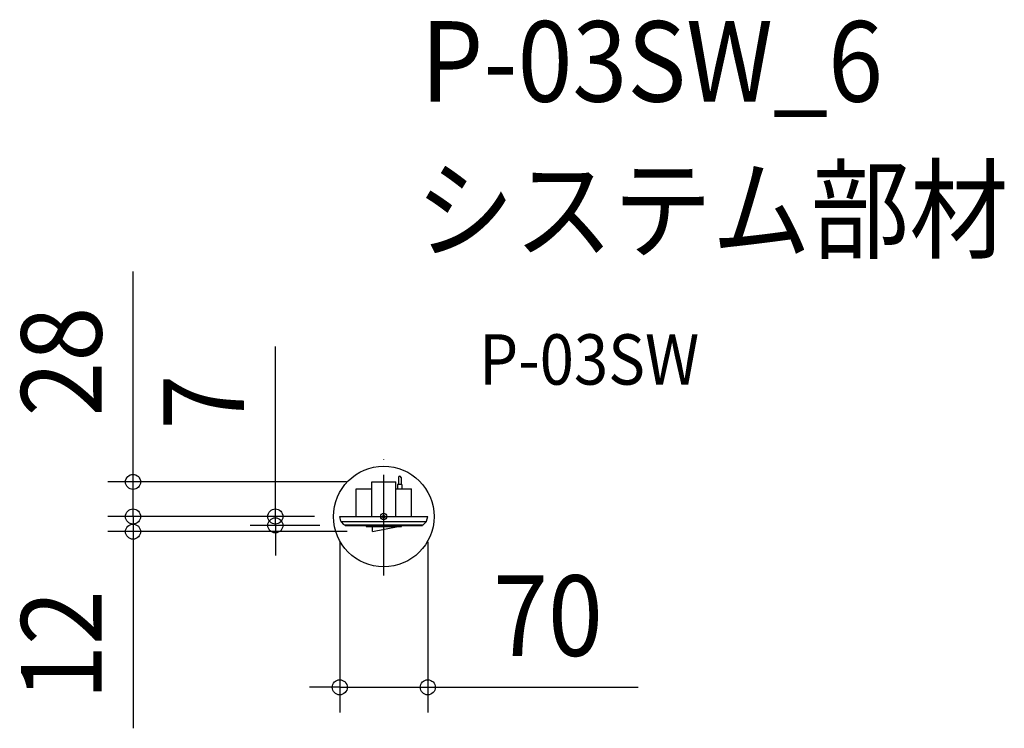
# Model space of a CAD drawing. Extents: x -290 to 494, y -168 to 395.
import ezdxf
from ezdxf.enums import TextEntityAlignment as Align

# ---------------------------------------------------------------- set-up
doc = ezdxf.new("R2010")
doc.units = 0
doc.header["$LTSCALE"] = 20
doc.header["$PDMODE"] = 3
doc.header["$PDSIZE"] = -2
doc.linetypes.add('DASHDOT', pattern=[5.5, 4, -0.6, 0.3, -0.6])
doc.layers.get('DEFPOINTS').update_dxf_attribs({"linetype": 'CONTINUOUS'})
for name, color, linetype in [('ARRANGE', 1, 'CONTINUOUS'), ('BASIS', 6, 'DASHDOT'), ('DETAIL', 5, 'CONTINUOUS'), ('ETC', 61, 'CONTINUOUS'), ('FIX', 11, 'CONTINUOUS'), ('OUTLINE', 3, 'CONTINUOUS'), ('SIZE', 30, 'CONTINUOUS')]:
    doc.layers.add(name, color=color, linetype=linetype)
doc.styles.get("Standard").update_dxf_attribs({"font": 'SIMPLEX.shx', "width": 0.9, "height": 64, "bigfont": 'BIGFONT.shx'})

msp = doc.modelspace()

# ---------------------------------------------------------------- linework, layer by layer
at = {"layer": 'ARRANGE', "color": 1, "linetype": 'CONTINUOUS'}
msp.add_circle((0, 0), 40, dxfattribs=at)
msp.add_point((0, 0), dxfattribs=at)
at = {"layer": 'BASIS', "color": 6, "linetype": 'DASHDOT'}
msp.add_line((0, -46.94), (0, 45.31), dxfattribs=at)
at = {"layer": 'DEFPOINTS', "color": 30, "linetype": 'CONTINUOUS'}
for p in [(-9.5, 27.5), (-199.38, 0), (-35, 0), (-35, 0), (-35, 0), (-35, 0), (35, 0), (-86.18, -7), (-30.75, -7), (-199.38, -12), (-9, -12), (35, -135.72)]:
    msp.add_point(p, dxfattribs=at)
at = {"layer": 'DETAIL', "color": 5, "linetype": 'CONTINUOUS'}
for p, q in [((12.75, 32), (12.75, 32)), ((-9.5, 27.5), (9.5, 27.5)), ((-9.5, 0), (-9.5, 27.5)), ((9.5, 0), (9.5, 27.5)), ((11, 25.5), (11, 22)), ((14.5, 25.5), (11, 25.5)), ((11.75, 31), (11.75, 25.5)), ((13.75, 31), (13.75, 25.5)), ((14.5, 25.5), (14.5, 22)), ((-22, 0), (-22, 22)), ((-22, 22), (-9.5, 22)), ((9.5, 22), (22, 22)), ((22, 0), (22, 22)), ((-34.1, -3.6), (-35, 0)), ((-35, 0), (35, 0)), ((34.1, -3.6), (35, 0)), ((-33.93, -4), (33.93, -4)), ((-31.65, -6.35), (-33.71, -4.29)), ((-31.29, -6.5), (31.29, -6.5)), ((-30.75, -7), (-30.75, -6.5)), ((-30.75, -7), (30.75, -7)), ((-14, -7), (-14, -8)), ((14, -8), (14, -7)), ((30.75, -7), (30.75, -6.5)), ((31.65, -6.35), (33.71, -4.29)), ((-14, -8), (14, -8)), ((-9, -12), (-9, -8)), ((-9, -12), (11.5, -8))]:
    msp.add_line(p, q, dxfattribs=at)
for centre, radius, start, end in [((12.75, 31), 1, 90, 180), ((12.75, 31), 1, 0, 90), ((-32.65, -3.23), 1.5, 194.03624, 225), ((-31.29, -6), 0.5, 225, 270), ((31.29, -6), 0.5, 270, 315), ((32.65, -3.23), 1.5, 315, 345.96376)]:
    msp.add_arc(centre, radius, start, end, dxfattribs=at)
at = {"layer": 'FIX', "color": 11, "linetype": 'CONTINUOUS'}
msp.add_circle((0, 0), 2.5, dxfattribs=at)
at = {"layer": 'OUTLINE', "color": 3, "linetype": 'CONTINUOUS'}
for p, q in [((12.75, 32), (12.75, 32)), ((-9.5, 27.5), (9.5, 27.5)), ((-9.5, 22), (-9.5, 27.5)), ((9.5, 22), (9.5, 27.5)), ((11, 25.5), (11, 22)), ((11.75, 25.5), (11, 25.5)), ((11.75, 31), (11.75, 25.5)), ((13.75, 31), (13.75, 25.5)), ((14.5, 25.5), (13.75, 25.5)), ((14.5, 25.5), (14.5, 22)), ((-22, 0), (-22, 22)), ((-22, 22), (-9.5, 22)), ((9.5, 22), (11, 22)), ((14.5, 22), (22, 22)), ((22, 0), (22, 22)), ((-34.1, -3.6), (-35, 0)), ((-35, 0), (-22, 0)), ((-34.4, 0), (-22, 0)), ((22, 0), (35, 0)), ((34.1, -3.6), (35, 0)), ((-31.65, -6.35), (-33.71, -4.29)), ((-31.29, -6.5), (-30.75, -6.5)), ((-30.75, -7), (-30.75, -6.5)), ((-30.75, -7), (-14, -7)), ((-14, -7), (-14, -8)), ((14, -7), (30.75, -7)), ((14, -8), (14, -7)), ((30.75, -6.5), (31.29, -6.5)), ((30.75, -7), (30.75, -6.5)), ((31.65, -6.35), (33.71, -4.29)), ((-14, -8), (-9, -8)), ((-9, -12), (-9, -8)), ((-9, -12), (11.5, -8)), ((11.5, -8), (14, -8))]:
    msp.add_line(p, q, dxfattribs=at)
for centre, radius, start, end in [((12.75, 31), 1, 90, 180), ((12.75, 31), 1, 0, 90), ((-32.65, -3.23), 1.5, 194.03624, 225), ((-31.29, -6), 0.5, 225, 270), ((31.29, -6), 0.5, 270, 315), ((32.65, -3.23), 1.5, 315, 345.96376)]:
    msp.add_arc(centre, radius, start, end, dxfattribs=at)
at = {"layer": 'SIZE', "color": 30, "linetype": 'CONTINUOUS'}
for p, q in [((-199.38, 39.5), (-199.38, 194.76)), ((-86.18, 12), (-86.18, 135.16)), ((-199.38, 27.5), (-199.38, 39.5)), ((-29.5, 27.5), (-219.38, 27.5)), ((-199.38, 0), (-199.38, 27.5)), ((-199.38, 12), (-199.38, 24)), ((-199.38, 0), (-199.38, 12)), ((-86.18, 0), (-86.18, 12)), ((-55, 0), (-219.38, 0)), ((-55, 0), (-219.38, 0)), ((-199.38, 0), (-199.38, -12)), ((-199.38, 0), (-199.38, -12)), ((-55, 0), (-106.18, 0)), ((-86.18, -7), (-86.18, 0)), ((-50.75, -7), (-106.18, -7)), ((-86.18, -7), (-86.18, -19)), ((-29, -12), (-219.38, -12)), ((-199.38, -12), (-199.38, -24)), ((-199.38, -12), (-199.38, -24)), ((-86.18, -19), (-86.18, -31)), ((-35, -20), (-35, -155.72)), ((35, -20), (35, -155.72)), ((-199.38, -24), (-199.38, -168.29)), ((-47, -135.72), (-59, -135.72)), ((-35, -135.72), (-47, -135.72)), ((-35, -135.72), (35, -135.72)), ((35, -135.72), (47, -135.72)), ((47, -135.72), (202.26, -135.72))]:
    msp.add_line(p, q, dxfattribs=at)
for centre in [(-199.38, 27.5), (-199.38, 0), (-199.38, 0), (-86.18, 0), (-199.38, -12), (-86.18, -7), (-35, -135.72), (35, -135.72)]:
    msp.add_circle(centre, 6, dxfattribs=at)

# ---------------------------------------------------------------- texts
at = {"layer": 'ETC', "color": 61, "linetype": 'CONTINUOUS', "width": 0.9}
for s, height, p in [('P-03SW_6', 64, (29.45, 329.71)), ('システム部材', 64, (25.26, 211.75)), ('P-03SW', 40, (75.87, 104.83))]:
    msp.add_text(s, height=height, dxfattribs=at).set_placement(p)
at = {"layer": 'SIZE', "color": 30, "linetype": 'CONTINUOUS', "width": 0.9}
for s, p in [('28', (-224.38, 123.13)), ('7', (-111.18, 90.96)), ('12', (-224.38, -102.14))]:
    msp.add_text(s, height=64, rotation=90, dxfattribs=at).set_placement(p, align=Align.CENTER)
msp.add_text('70', height=64, dxfattribs=at).set_placement((130.63, -110.72), align=Align.CENTER)

doc.saveas('drawing.dxf')
